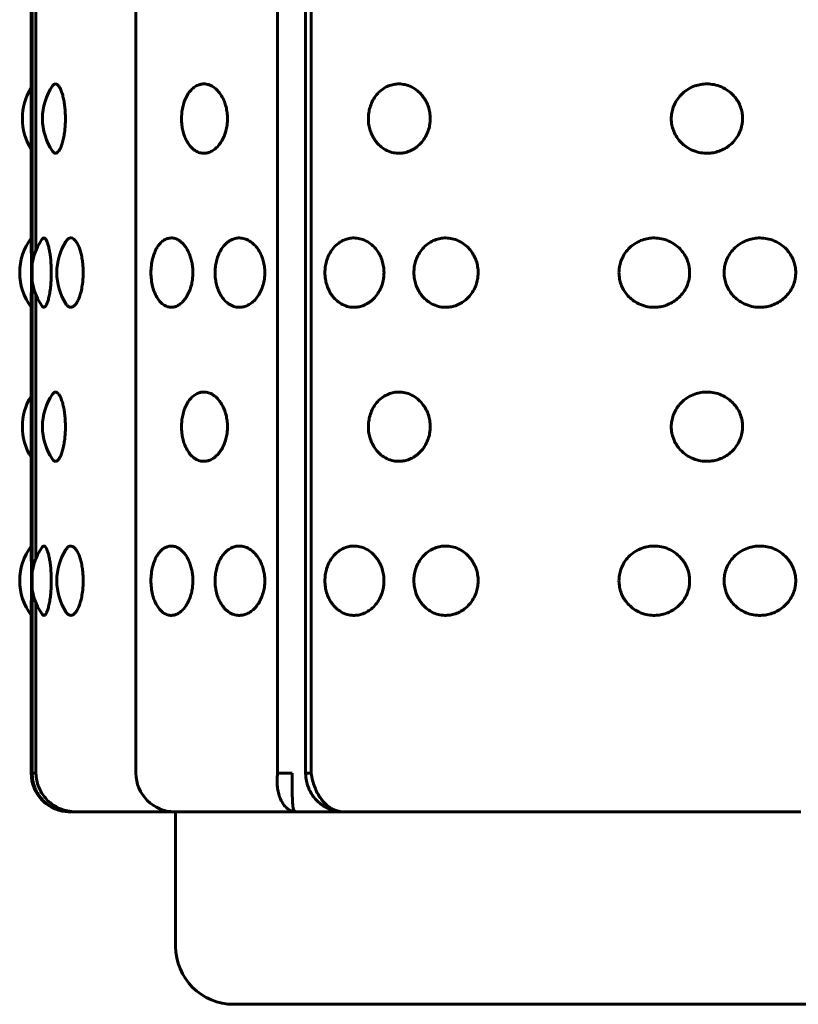
# Model space of a CAD drawing. Units: millimetres. Extents: x -3154 to 2669, y -2292 to 2292.
# Drawn here: x -716 to -695, y 348 to 373 of the extents above; entities that cross this region are included whole.
import ezdxf

# ---------------------------------------------------------------- set-up
doc = ezdxf.new("R2010")
doc.units = ezdxf.units.MM
doc.linetypes.add('K5LT_BASIC', pattern=[0])

msp = doc.modelspace()

# ---------------------------------------------------------------- linework, layer by layer
at = {"color": 150, "linetype": 'K5LT_BASIC', "lineweight": 60, "true_color": 0x0080ff}
for p, q in [((-715.277, 353.507), (-715.277, 451.507)), ((-712.584, 451.507), (-712.585, 353.507)), ((-708.91, 353.507), (-708.91, 451.507)), ((-708.181, 451.507), (-708.181, 353.507)), ((-708.036, 353.507), (-708.036, 451.507)), ((-715.181, 367.084), (-715.181, 373.93)), ((-715.305, 367.346), (-715.305, 373.668)), ((-715.181, 359.084), (-715.181, 365.93)), ((-715.305, 359.346), (-715.305, 365.668)), ((-715.181, 353.507), (-715.181, 357.93)), ((-715.305, 353.507), (-715.305, 357.668)), ((-715.277, 353.507), (-715.181, 353.507)), ((-708.91, 353.507), (-708.534, 353.507)), ((-708.178, 353.433), (-708.181, 353.507)), ((-708.181, 353.507), (-708.036, 353.507)), ((-714.305, 352.507), (-714.291, 352.507)), ((-714.291, 352.507), (-713.941, 352.507)), ((-714.156, 352.507), (-712.864, 352.507)), ((-712.864, 352.507), (-711.585, 352.507)), ((-712.864, 352.507), (-712.805, 352.507)), ((-711.585, 352.507), (-712.805, 352.507)), ((-711.585, 352.507), (-708.436, 352.507)), ((-711.555, 352.507), (-711.555, 349.007)), ((-708.436, 352.507), (-707.208, 352.507)), ((-707.208, 352.507), (-708.436, 352.507)), ((-707.208, 352.507), (-702.914, 352.507)), ((-702.914, 352.507), (-700.258, 352.507)), ((-700.258, 352.507), (-695.329, 352.507)), ((-682.055, 347.507), (-710.055, 347.507))]:
    msp.add_line(p, q, dxfattribs=at)
for centre, radius, start, end in [((-714.034, 370.507), 1.5, 147.9649, 212.0346), ((-713.513, 370.507), 1.5, 145.6253, 179.9997), ((-713.513, 370.507), 1.5, 179.9997, 214.3742), ((-714.103, 366.507), 1.5, 143.3055, 216.694), ((-713.797, 366.507), 1.5, 144.3932, 179.9997), ((-713.14, 366.507), 1.5, 147.3679, 179.9997), ((-710.697, 366.507), 1.5, 166.111, 179.9997), ((-713.797, 366.507), 1.5, 179.9997, 215.6062), ((-713.14, 366.507), 1.5, 179.9997, 212.6316), ((-710.697, 366.507), 1.5, 179.9997, 193.8885), ((-713.513, 362.507), 1.5, 145.6253, 179.9997), ((-714.034, 362.507), 1.5, 147.9649, 212.0346), ((-713.513, 362.507), 1.5, 179.9997, 214.3742), ((-714.103, 358.507), 1.5, 143.3055, 216.694), ((-713.797, 358.507), 1.5, 144.3932, 179.9997), ((-713.14, 358.507), 1.5, 147.3679, 179.9997), ((-710.697, 358.507), 1.5, 166.111, 179.9997), ((-713.797, 358.507), 1.5, 179.9997, 215.6062), ((-713.14, 358.507), 1.5, 179.9997, 212.6316), ((-710.697, 358.507), 1.5, 179.9997, 193.8885), ((-714.305, 353.507), 1, 179.9997, 269.9997), ((-711.585, 353.507), 1, 179.9997, 269.9997), ((-710.055, 349.007), 1.5, 179.9997, 269.9997)]:
    msp.add_arc(centre, radius, start, end, dxfattribs=at)
for points, knots in [([(-714.751, 371.354), (-714.737, 371.375), (-714.711, 371.4), (-714.673, 371.41), (-714.638, 371.4), (-714.598, 371.366), (-714.555, 371.302), (-714.514, 371.205), (-714.479, 371.087), (-714.451, 370.955), (-714.432, 370.818), (-714.419, 370.668), (-714.414, 370.502), (-714.42, 370.334), (-714.434, 370.174), (-714.457, 370.027), (-714.488, 369.89), (-714.526, 369.776), (-714.567, 369.691), (-714.609, 369.636), (-714.649, 369.608), (-714.698, 369.604), (-714.731, 369.631), (-714.751, 369.66)], [0, 0, 0, 0, 1.311029, 2.18837, 3.113829, 4.153306, 5.344591, 6.569223, 7.739764, 8.817628, 9.872027, 10.833567, 12.000038, 13.268111, 14.26838, 15.421659, 16.630386, 17.832169, 19.000898, 20.098385, 21.175566, 22.188575, 24, 24, 24, 24]), ([(-711.403, 370.507), (-711.403, 370.556), (-711.398, 370.656), (-711.374, 370.805), (-711.332, 370.955), (-711.269, 371.099), (-711.183, 371.227), (-711.082, 371.323), (-710.976, 371.382), (-710.87, 371.409), (-710.759, 371.407), (-710.637, 371.37), (-710.518, 371.291), (-710.42, 371.185), (-710.345, 371.07), (-710.288, 370.948), (-710.245, 370.812), (-710.217, 370.663), (-710.21, 370.539), (-710.212, 370.43), (-710.222, 370.322), (-710.25, 370.181), (-710.302, 370.03), (-710.376, 369.89), (-710.466, 369.775), (-710.565, 369.689), (-710.664, 369.635), (-710.766, 369.607), (-710.875, 369.605), (-710.994, 369.637), (-711.108, 369.711), (-711.204, 369.816), (-711.276, 369.932), (-711.331, 370.058), (-711.37, 370.193), (-711.397, 370.345), (-711.403, 370.45), (-711.403, 370.507)], [0, 0, 0, 0, 0.924917, 1.878621, 2.88753, 4.005353, 5.203314, 6.419175, 7.552021, 8.517762, 9.589765, 10.78792, 12.111027, 13.270955, 14.192944, 15.109137, 16.058438, 17.018458, 17.99998, 18.373078, 19.072969, 20.034697, 21.122923, 22.252931, 23.369449, 24.43862, 25.476357, 26.395966, 27.435256, 28.635235, 29.959864, 31.12053, 32.120453, 33.041754, 34.01843, 34.935529, 36, 36, 36, 36]), ([(-706.554, 370.507), (-706.554, 370.556), (-706.546, 370.656), (-706.514, 370.805), (-706.455, 370.955), (-706.368, 371.099), (-706.25, 371.227), (-706.111, 371.323), (-705.968, 371.382), (-705.824, 371.409), (-705.675, 371.407), (-705.511, 371.37), (-705.353, 371.291), (-705.223, 371.185), (-705.125, 371.07), (-705.05, 370.948), (-704.993, 370.812), (-704.957, 370.663), (-704.947, 370.539), (-704.951, 370.43), (-704.963, 370.322), (-705, 370.181), (-705.068, 370.03), (-705.165, 369.89), (-705.284, 369.775), (-705.415, 369.689), (-705.548, 369.635), (-705.684, 369.607), (-705.83, 369.605), (-705.992, 369.637), (-706.148, 369.711), (-706.279, 369.816), (-706.378, 369.932), (-706.453, 370.058), (-706.508, 370.193), (-706.545, 370.345), (-706.554, 370.45), (-706.554, 370.507)], [0, 0, 0, 0, 0.924917, 1.878621, 2.88753, 4.005353, 5.203314, 6.419175, 7.552021, 8.517762, 9.589765, 10.78792, 12.111027, 13.270955, 14.192944, 15.109137, 16.058438, 17.018458, 17.99998, 18.373078, 19.072969, 20.034697, 21.122923, 22.252931, 23.369449, 24.43862, 25.476357, 26.395966, 27.435256, 28.635235, 29.959864, 31.12053, 32.120453, 33.041754, 34.01843, 34.935529, 36, 36, 36, 36]), ([(-698.692, 370.507), (-698.692, 370.556), (-698.683, 370.656), (-698.644, 370.805), (-698.576, 370.955), (-698.472, 371.099), (-698.334, 371.227), (-698.172, 371.323), (-698.006, 371.382), (-697.839, 371.409), (-697.667, 371.407), (-697.479, 371.37), (-697.299, 371.291), (-697.151, 371.185), (-697.04, 371.07), (-696.955, 370.948), (-696.891, 370.811), (-696.854, 370.676), (-696.84, 370.554), (-696.841, 370.444), (-696.857, 370.322), (-696.898, 370.181), (-696.975, 370.03), (-697.085, 369.89), (-697.22, 369.775), (-697.369, 369.689), (-697.521, 369.635), (-697.678, 369.607), (-697.846, 369.605), (-698.033, 369.637), (-698.215, 369.711), (-698.368, 369.816), (-698.484, 369.932), (-698.573, 370.058), (-698.638, 370.193), (-698.681, 370.345), (-698.692, 370.45), (-698.692, 370.507)], [0, 0, 0, 0, 0.924917, 1.878621, 2.88753, 4.005353, 5.203314, 6.419175, 7.552021, 8.517762, 9.589765, 10.78792, 12.111027, 13.270955, 14.192944, 15.109137, 16.058438, 17.018458, 17.729731, 18.373078, 19.072969, 20.034697, 21.122923, 22.252931, 23.369449, 24.43862, 25.476357, 26.395966, 27.435256, 28.635235, 29.959864, 31.12053, 32.120453, 33.041754, 34.01843, 34.935529, 36, 36, 36, 36]), ([(-715.305, 367.346), (-715.305, 367.327), (-715.305, 367.292), (-715.304, 367.225), (-715.303, 367.146), (-715.301, 367.035), (-715.299, 366.906), (-715.298, 366.791), (-715.297, 366.672), (-715.296, 366.592), (-715.296, 366.539)], [0, 0, 0, 0, 1.672378, 2.552685, 3.82461, 5.497234, 7.174481, 8.494233, 9.373668, 11, 11, 11, 11]), ([(-715.016, 367.38), (-715.003, 367.398), (-714.984, 367.411), (-714.954, 367.403), (-714.927, 367.377), (-714.894, 367.316), (-714.863, 367.226), (-714.837, 367.117), (-714.815, 366.992), (-714.798, 366.856), (-714.788, 366.716), (-714.783, 366.577), (-714.783, 366.437), (-714.788, 366.287), (-714.801, 366.126), (-714.823, 365.971), (-714.85, 365.838), (-714.88, 365.736), (-714.911, 365.663), (-714.944, 365.618), (-714.979, 365.6), (-715.003, 365.616), (-715.016, 365.634)], [0, 0, 0, 0, 1.567204, 2.20464, 3.349264, 4.568985, 5.762614, 6.893573, 7.974078, 9.047297, 10.075853, 11.026753, 11.941037, 12.986486, 14.166303, 15.459353, 16.728396, 17.922118, 19.063836, 20.212972, 21.432736, 23, 23, 23, 23]), ([(-714.403, 367.316), (-714.387, 367.341), (-714.357, 367.377), (-714.31, 367.405), (-714.259, 367.411), (-714.202, 367.386), (-714.142, 367.324), (-714.087, 367.232), (-714.042, 367.119), (-714.007, 366.993), (-713.98, 366.855), (-713.963, 366.712), (-713.955, 366.576), (-713.955, 366.443), (-713.963, 366.293), (-713.984, 366.131), (-714.019, 365.97), (-714.064, 365.835), (-714.113, 365.735), (-714.165, 365.663), (-714.219, 365.618), (-714.272, 365.603), (-714.32, 365.614), (-714.363, 365.643), (-714.389, 365.676), (-714.403, 365.698)], [0, 0, 0, 0, 1.24111, 2.171533, 3.22572, 4.537787, 5.831492, 7.182197, 8.330842, 9.38871, 10.52876, 11.620123, 12.52286, 13.419535, 14.397422, 15.69882, 17.003377, 18.324184, 19.551987, 20.62801, 21.791554, 23.054135, 24.051828, 24.908854, 26, 26, 26, 26]), ([(-712.153, 366.867), (-712.138, 366.926), (-712.111, 367.008), (-712.063, 367.114), (-712.014, 367.198), (-711.947, 367.282), (-711.866, 367.35), (-711.771, 367.396), (-711.671, 367.413), (-711.569, 367.397), (-711.479, 367.355), (-711.401, 367.296), (-711.332, 367.224), (-711.267, 367.133), (-711.21, 367.023), (-711.165, 366.902), (-711.134, 366.782), (-711.113, 366.65), (-711.107, 366.537), (-711.11, 366.424), (-711.12, 366.315), (-711.146, 366.174), (-711.193, 366.028), (-711.26, 365.89), (-711.341, 365.776), (-711.431, 365.691), (-711.523, 365.635), (-711.618, 365.606), (-711.72, 365.605), (-711.825, 365.638), (-711.926, 365.71), (-712.011, 365.81), (-712.074, 365.919), (-712.12, 366.03), (-712.143, 366.106), (-712.153, 366.147)], [0, 0, 0, 0, 1.382708, 2.06581, 2.957799, 3.997956, 5.209574, 6.368095, 7.665477, 8.927942, 10.101696, 11.061245, 11.982323, 12.995557, 14.094219, 15.067198, 16.02704, 16.893433, 17.999819, 18.449865, 19.332944, 20.385755, 21.602166, 22.877462, 24.145416, 25.378094, 26.535542, 27.681953, 28.891367, 30.256357, 31.668024, 33.002943, 34.14297, 35.033795, 36, 36, 36, 36]), ([(-710.532, 366.507), (-710.532, 366.556), (-710.526, 366.656), (-710.501, 366.805), (-710.455, 366.955), (-710.386, 367.099), (-710.292, 367.227), (-710.182, 367.323), (-710.068, 367.382), (-709.953, 367.409), (-709.832, 367.407), (-709.7, 367.37), (-709.572, 367.291), (-709.466, 367.185), (-709.386, 367.07), (-709.324, 366.948), (-709.278, 366.812), (-709.248, 366.663), (-709.24, 366.539), (-709.243, 366.43), (-709.253, 366.322), (-709.283, 366.181), (-709.339, 366.03), (-709.419, 365.89), (-709.515, 365.775), (-709.622, 365.689), (-709.73, 365.635), (-709.84, 365.607), (-709.957, 365.605), (-710.087, 365.637), (-710.211, 365.711), (-710.315, 365.816), (-710.393, 365.932), (-710.453, 366.058), (-710.497, 366.193), (-710.525, 366.345), (-710.532, 366.45), (-710.532, 366.507)], [0, 0, 0, 0, 0.924917, 1.878621, 2.88753, 4.005353, 5.203314, 6.419175, 7.552021, 8.517762, 9.589765, 10.78792, 12.111027, 13.270955, 14.192944, 15.109137, 16.058438, 17.018458, 17.99998, 18.373078, 19.072969, 20.034697, 21.122923, 22.252931, 23.369449, 24.43862, 25.476357, 26.395966, 27.435256, 28.635235, 29.959864, 31.12053, 32.120453, 33.041754, 34.01843, 34.935529, 36, 36, 36, 36]), ([(-707.681, 366.507), (-707.681, 366.556), (-707.675, 366.656), (-707.643, 366.805), (-707.588, 366.955), (-707.505, 367.099), (-707.392, 367.227), (-707.26, 367.323), (-707.124, 367.382), (-706.986, 367.409), (-706.844, 367.407), (-706.687, 367.37), (-706.536, 367.291), (-706.411, 367.185), (-706.317, 367.07), (-706.245, 366.948), (-706.19, 366.812), (-706.156, 366.663), (-706.146, 366.539), (-706.149, 366.43), (-706.162, 366.322), (-706.197, 366.181), (-706.262, 366.03), (-706.356, 365.89), (-706.469, 365.775), (-706.595, 365.689), (-706.722, 365.635), (-706.853, 365.607), (-706.992, 365.605), (-707.146, 365.637), (-707.295, 365.711), (-707.42, 365.816), (-707.514, 365.932), (-707.586, 366.058), (-707.638, 366.193), (-707.673, 366.345), (-707.681, 366.45), (-707.681, 366.507)], [0, 0, 0, 0, 0.924917, 1.878621, 2.88753, 4.005353, 5.203314, 6.419175, 7.552021, 8.517762, 9.589765, 10.78792, 12.111027, 13.270955, 14.192944, 15.109137, 16.058438, 17.018458, 17.99998, 18.373078, 19.072969, 20.034697, 21.122923, 22.252931, 23.369449, 24.43862, 25.476357, 26.395966, 27.435256, 28.635235, 29.959864, 31.12053, 32.120453, 33.041754, 34.01843, 34.935529, 36, 36, 36, 36]), ([(-705.372, 366.507), (-705.372, 366.556), (-705.364, 366.656), (-705.33, 366.805), (-705.269, 366.955), (-705.178, 367.099), (-705.055, 367.227), (-704.911, 367.323), (-704.762, 367.382), (-704.612, 367.409), (-704.457, 367.407), (-704.287, 367.37), (-704.123, 367.291), (-703.988, 367.185), (-703.887, 367.07), (-703.809, 366.948), (-703.75, 366.812), (-703.713, 366.663), (-703.703, 366.539), (-703.706, 366.43), (-703.719, 366.322), (-703.757, 366.181), (-703.827, 366.03), (-703.928, 365.89), (-704.051, 365.775), (-704.187, 365.689), (-704.325, 365.635), (-704.467, 365.607), (-704.618, 365.605), (-704.786, 365.637), (-704.949, 365.711), (-705.085, 365.816), (-705.188, 365.932), (-705.267, 366.058), (-705.325, 366.193), (-705.363, 366.345), (-705.372, 366.45), (-705.372, 366.507)], [0, 0, 0, 0, 0.924917, 1.878621, 2.88753, 4.005353, 5.203314, 6.419175, 7.552021, 8.517762, 9.589765, 10.78792, 12.111027, 13.270955, 14.192944, 15.109137, 16.058438, 17.018458, 17.99998, 18.373078, 19.072969, 20.034697, 21.122923, 22.252931, 23.369449, 24.43862, 25.476357, 26.395966, 27.435256, 28.635235, 29.959864, 31.12053, 32.120453, 33.041754, 34.01843, 34.935529, 36, 36, 36, 36]), ([(-700.049, 366.507), (-700.049, 366.556), (-700.041, 366.656), (-700.003, 366.805), (-699.935, 366.955), (-699.833, 367.099), (-699.696, 367.227), (-699.536, 367.323), (-699.371, 367.382), (-699.207, 367.409), (-699.036, 367.407), (-698.85, 367.37), (-698.67, 367.291), (-698.524, 367.185), (-698.413, 367.07), (-698.329, 366.948), (-698.265, 366.811), (-698.228, 366.676), (-698.214, 366.554), (-698.215, 366.444), (-698.231, 366.322), (-698.272, 366.181), (-698.349, 366.03), (-698.458, 365.89), (-698.592, 365.775), (-698.74, 365.689), (-698.891, 365.635), (-699.047, 365.607), (-699.213, 365.605), (-699.398, 365.637), (-699.578, 365.711), (-699.73, 365.816), (-699.845, 365.932), (-699.933, 366.058), (-699.997, 366.193), (-700.039, 366.345), (-700.049, 366.45), (-700.049, 366.507)], [0, 0, 0, 0, 0.924917, 1.878621, 2.88753, 4.005353, 5.203314, 6.419175, 7.552021, 8.517762, 9.589765, 10.78792, 12.111027, 13.270955, 14.192944, 15.109137, 16.058438, 17.018458, 17.729731, 18.373078, 19.072969, 20.034697, 21.122923, 22.252931, 23.369449, 24.43862, 25.476357, 26.395966, 27.435256, 28.635235, 29.959864, 31.12053, 32.120453, 33.041754, 34.01843, 34.935529, 36, 36, 36, 36]), ([(-697.32, 366.507), (-697.32, 366.556), (-697.312, 366.656), (-697.273, 366.805), (-697.203, 366.955), (-697.1, 367.099), (-696.96, 367.227), (-696.797, 367.323), (-696.63, 367.382), (-696.463, 367.409), (-696.29, 367.407), (-696.102, 367.37), (-695.921, 367.291), (-695.773, 367.185), (-695.661, 367.07), (-695.577, 366.948), (-695.512, 366.811), (-695.475, 366.676), (-695.461, 366.554), (-695.462, 366.444), (-695.478, 366.322), (-695.52, 366.181), (-695.596, 366.03), (-695.707, 365.89), (-695.842, 365.775), (-695.991, 365.689), (-696.144, 365.635), (-696.301, 365.607), (-696.47, 365.605), (-696.658, 365.637), (-696.84, 365.711), (-696.995, 365.816), (-697.111, 365.932), (-697.201, 366.058), (-697.266, 366.193), (-697.31, 366.345), (-697.32, 366.45), (-697.32, 366.507)], [0, 0, 0, 0, 0.924917, 1.878621, 2.88753, 4.005353, 5.203314, 6.419175, 7.552021, 8.517762, 9.589765, 10.78792, 12.111027, 13.270955, 14.192944, 15.109137, 16.058438, 17.018458, 17.729731, 18.373078, 19.072969, 20.034697, 21.122923, 22.252931, 23.369449, 24.43862, 25.476357, 26.395966, 27.435256, 28.635235, 29.959864, 31.12053, 32.120453, 33.041754, 34.01843, 34.935529, 36, 36, 36, 36]), ([(-715.296, 366.475), (-715.296, 366.428), (-715.297, 366.345), (-715.298, 366.222), (-715.299, 366.1), (-715.301, 365.979), (-715.303, 365.876), (-715.304, 365.801), (-715.305, 365.728), (-715.305, 365.689), (-715.305, 365.668)], [0, 0, 0, 0, 1.468552, 2.573917, 3.953747, 5.560532, 7.002247, 8.216294, 9.140409, 11, 11, 11, 11]), ([(-714.751, 363.354), (-714.737, 363.375), (-714.711, 363.4), (-714.673, 363.41), (-714.638, 363.4), (-714.598, 363.366), (-714.555, 363.302), (-714.514, 363.205), (-714.479, 363.087), (-714.451, 362.955), (-714.432, 362.818), (-714.419, 362.668), (-714.414, 362.502), (-714.42, 362.334), (-714.434, 362.174), (-714.457, 362.027), (-714.488, 361.89), (-714.526, 361.776), (-714.567, 361.691), (-714.609, 361.636), (-714.649, 361.608), (-714.698, 361.604), (-714.731, 361.631), (-714.751, 361.66)], [0, 0, 0, 0, 1.311029, 2.18837, 3.113829, 4.153306, 5.344591, 6.569223, 7.739764, 8.817628, 9.872027, 10.833567, 12.000038, 13.268111, 14.26838, 15.421659, 16.630386, 17.832169, 19.000898, 20.098385, 21.175566, 22.188575, 24, 24, 24, 24]), ([(-711.403, 362.507), (-711.403, 362.556), (-711.398, 362.656), (-711.374, 362.805), (-711.332, 362.955), (-711.269, 363.099), (-711.183, 363.227), (-711.082, 363.323), (-710.976, 363.382), (-710.87, 363.409), (-710.759, 363.407), (-710.637, 363.37), (-710.518, 363.291), (-710.42, 363.185), (-710.346, 363.07), (-710.288, 362.948), (-710.245, 362.812), (-710.217, 362.663), (-710.21, 362.539), (-710.212, 362.43), (-710.222, 362.322), (-710.25, 362.181), (-710.302, 362.03), (-710.376, 361.89), (-710.466, 361.775), (-710.565, 361.689), (-710.664, 361.635), (-710.766, 361.607), (-710.875, 361.605), (-710.994, 361.637), (-711.109, 361.711), (-711.204, 361.816), (-711.276, 361.932), (-711.331, 362.058), (-711.37, 362.193), (-711.397, 362.345), (-711.403, 362.45), (-711.403, 362.507)], [0, 0, 0, 0, 0.924917, 1.878621, 2.88753, 4.005353, 5.203314, 6.419175, 7.552021, 8.517762, 9.589765, 10.78792, 12.111027, 13.270955, 14.192944, 15.109137, 16.058438, 17.018458, 17.99998, 18.373078, 19.072969, 20.034697, 21.122923, 22.252931, 23.369449, 24.43862, 25.476357, 26.395966, 27.435256, 28.635235, 29.959864, 31.12053, 32.120453, 33.041754, 34.01843, 34.935529, 36, 36, 36, 36]), ([(-706.554, 362.507), (-706.554, 362.556), (-706.546, 362.656), (-706.514, 362.805), (-706.455, 362.955), (-706.368, 363.099), (-706.25, 363.227), (-706.111, 363.323), (-705.968, 363.382), (-705.824, 363.409), (-705.675, 363.407), (-705.511, 363.37), (-705.353, 363.291), (-705.223, 363.185), (-705.125, 363.07), (-705.05, 362.948), (-704.993, 362.812), (-704.957, 362.663), (-704.947, 362.539), (-704.951, 362.43), (-704.963, 362.322), (-705, 362.181), (-705.068, 362.03), (-705.165, 361.89), (-705.284, 361.775), (-705.415, 361.689), (-705.548, 361.635), (-705.684, 361.607), (-705.83, 361.605), (-705.992, 361.637), (-706.148, 361.711), (-706.279, 361.816), (-706.378, 361.932), (-706.453, 362.058), (-706.508, 362.193), (-706.545, 362.345), (-706.554, 362.45), (-706.554, 362.507)], [0, 0, 0, 0, 0.924917, 1.878621, 2.88753, 4.005353, 5.203314, 6.419175, 7.552021, 8.517762, 9.589765, 10.78792, 12.111027, 13.270955, 14.192944, 15.109137, 16.058438, 17.018458, 17.99998, 18.373078, 19.072969, 20.034697, 21.122923, 22.252931, 23.369449, 24.43862, 25.476357, 26.395966, 27.435256, 28.635235, 29.959864, 31.12053, 32.120453, 33.041754, 34.01843, 34.935529, 36, 36, 36, 36]), ([(-698.692, 362.507), (-698.692, 362.556), (-698.683, 362.656), (-698.644, 362.805), (-698.576, 362.955), (-698.473, 363.099), (-698.334, 363.227), (-698.172, 363.323), (-698.006, 363.382), (-697.839, 363.409), (-697.667, 363.407), (-697.479, 363.37), (-697.299, 363.291), (-697.151, 363.185), (-697.04, 363.07), (-696.955, 362.948), (-696.891, 362.811), (-696.854, 362.676), (-696.84, 362.554), (-696.841, 362.444), (-696.857, 362.322), (-696.898, 362.181), (-696.975, 362.03), (-697.085, 361.89), (-697.22, 361.775), (-697.369, 361.689), (-697.521, 361.635), (-697.678, 361.607), (-697.846, 361.605), (-698.033, 361.637), (-698.215, 361.711), (-698.368, 361.816), (-698.484, 361.932), (-698.573, 362.058), (-698.638, 362.193), (-698.681, 362.345), (-698.692, 362.45), (-698.692, 362.507)], [0, 0, 0, 0, 0.924917, 1.878621, 2.88753, 4.005353, 5.203314, 6.419175, 7.552021, 8.517762, 9.589765, 10.78792, 12.111027, 13.270955, 14.192944, 15.109137, 16.058438, 17.018458, 17.729731, 18.373078, 19.072969, 20.034697, 21.122923, 22.252931, 23.369449, 24.43862, 25.476357, 26.395966, 27.435256, 28.635235, 29.959864, 31.12053, 32.120453, 33.041754, 34.01843, 34.935529, 36, 36, 36, 36]), ([(-715.305, 359.346), (-715.305, 359.327), (-715.305, 359.292), (-715.304, 359.225), (-715.303, 359.146), (-715.301, 359.035), (-715.299, 358.906), (-715.298, 358.791), (-715.297, 358.672), (-715.296, 358.592), (-715.296, 358.539)], [0, 0, 0, 0, 1.672378, 2.552685, 3.82461, 5.497234, 7.174481, 8.494233, 9.373668, 11, 11, 11, 11]), ([(-715.016, 359.38), (-715.003, 359.398), (-714.984, 359.411), (-714.954, 359.403), (-714.927, 359.377), (-714.894, 359.316), (-714.864, 359.226), (-714.837, 359.117), (-714.815, 358.992), (-714.798, 358.856), (-714.788, 358.716), (-714.783, 358.577), (-714.783, 358.437), (-714.788, 358.287), (-714.801, 358.126), (-714.823, 357.971), (-714.85, 357.838), (-714.88, 357.736), (-714.911, 357.663), (-714.944, 357.618), (-714.979, 357.6), (-715.003, 357.616), (-715.016, 357.634)], [0, 0, 0, 0, 1.567204, 2.20464, 3.349264, 4.568985, 5.762614, 6.893573, 7.974078, 9.047297, 10.075853, 11.026753, 11.941037, 12.986486, 14.166303, 15.459353, 16.728396, 17.922118, 19.063836, 20.212972, 21.432736, 23, 23, 23, 23]), ([(-714.403, 359.316), (-714.387, 359.341), (-714.357, 359.377), (-714.31, 359.405), (-714.259, 359.411), (-714.202, 359.386), (-714.142, 359.324), (-714.087, 359.232), (-714.043, 359.119), (-714.007, 358.993), (-713.98, 358.855), (-713.963, 358.712), (-713.955, 358.576), (-713.955, 358.443), (-713.963, 358.293), (-713.984, 358.131), (-714.019, 357.97), (-714.064, 357.835), (-714.113, 357.735), (-714.165, 357.663), (-714.219, 357.618), (-714.272, 357.603), (-714.32, 357.614), (-714.363, 357.643), (-714.389, 357.676), (-714.403, 357.698)], [0, 0, 0, 0, 1.24111, 2.171533, 3.22572, 4.537787, 5.831492, 7.182197, 8.330842, 9.38871, 10.52876, 11.620123, 12.52286, 13.419535, 14.397422, 15.69882, 17.003377, 18.324184, 19.551987, 20.62801, 21.791554, 23.054135, 24.051828, 24.908854, 26, 26, 26, 26]), ([(-712.153, 358.867), (-712.138, 358.926), (-712.111, 359.008), (-712.063, 359.114), (-712.014, 359.198), (-711.947, 359.282), (-711.866, 359.35), (-711.771, 359.396), (-711.671, 359.413), (-711.569, 359.397), (-711.479, 359.355), (-711.401, 359.296), (-711.332, 359.224), (-711.267, 359.133), (-711.21, 359.023), (-711.165, 358.902), (-711.134, 358.782), (-711.113, 358.65), (-711.107, 358.537), (-711.11, 358.424), (-711.12, 358.315), (-711.146, 358.174), (-711.193, 358.028), (-711.26, 357.89), (-711.341, 357.776), (-711.431, 357.691), (-711.523, 357.635), (-711.619, 357.606), (-711.72, 357.605), (-711.825, 357.638), (-711.927, 357.71), (-712.011, 357.81), (-712.074, 357.919), (-712.12, 358.03), (-712.143, 358.106), (-712.153, 358.147)], [0, 0, 0, 0, 1.382708, 2.06581, 2.957799, 3.997956, 5.209574, 6.368095, 7.665477, 8.927942, 10.101696, 11.061245, 11.982323, 12.995557, 14.094219, 15.067198, 16.02704, 16.893433, 17.999819, 18.449865, 19.332944, 20.385755, 21.602166, 22.877462, 24.145416, 25.378094, 26.535542, 27.681953, 28.891367, 30.256357, 31.668024, 33.002943, 34.14297, 35.033795, 36, 36, 36, 36]), ([(-710.532, 358.507), (-710.532, 358.556), (-710.526, 358.656), (-710.501, 358.805), (-710.455, 358.955), (-710.386, 359.099), (-710.292, 359.227), (-710.182, 359.323), (-710.068, 359.382), (-709.953, 359.409), (-709.832, 359.407), (-709.7, 359.37), (-709.572, 359.291), (-709.466, 359.185), (-709.386, 359.07), (-709.324, 358.948), (-709.278, 358.812), (-709.248, 358.663), (-709.24, 358.539), (-709.243, 358.43), (-709.253, 358.322), (-709.283, 358.181), (-709.339, 358.03), (-709.419, 357.89), (-709.515, 357.775), (-709.622, 357.689), (-709.73, 357.635), (-709.84, 357.607), (-709.957, 357.605), (-710.087, 357.637), (-710.211, 357.711), (-710.315, 357.816), (-710.393, 357.932), (-710.453, 358.058), (-710.497, 358.193), (-710.525, 358.345), (-710.532, 358.45), (-710.532, 358.507)], [0, 0, 0, 0, 0.924917, 1.878621, 2.88753, 4.005353, 5.203314, 6.419175, 7.552021, 8.517762, 9.589765, 10.78792, 12.111027, 13.270955, 14.192944, 15.109137, 16.058438, 17.018458, 17.99998, 18.373078, 19.072969, 20.034697, 21.122923, 22.252931, 23.369449, 24.43862, 25.476357, 26.395966, 27.435256, 28.635235, 29.959864, 31.12053, 32.120453, 33.041754, 34.01843, 34.935529, 36, 36, 36, 36]), ([(-707.681, 358.507), (-707.681, 358.556), (-707.675, 358.656), (-707.643, 358.805), (-707.588, 358.955), (-707.505, 359.099), (-707.392, 359.227), (-707.26, 359.323), (-707.124, 359.382), (-706.986, 359.409), (-706.844, 359.407), (-706.687, 359.37), (-706.536, 359.291), (-706.411, 359.185), (-706.317, 359.07), (-706.245, 358.948), (-706.191, 358.812), (-706.156, 358.663), (-706.146, 358.539), (-706.15, 358.43), (-706.162, 358.322), (-706.197, 358.181), (-706.262, 358.03), (-706.356, 357.89), (-706.469, 357.775), (-706.595, 357.689), (-706.722, 357.635), (-706.853, 357.607), (-706.992, 357.605), (-707.146, 357.637), (-707.295, 357.711), (-707.42, 357.816), (-707.514, 357.932), (-707.586, 358.058), (-707.639, 358.193), (-707.673, 358.345), (-707.681, 358.45), (-707.681, 358.507)], [0, 0, 0, 0, 0.924917, 1.878621, 2.88753, 4.005353, 5.203314, 6.419175, 7.552021, 8.517762, 9.589765, 10.78792, 12.111027, 13.270955, 14.192944, 15.109137, 16.058438, 17.018458, 17.99998, 18.373078, 19.072969, 20.034697, 21.122923, 22.252931, 23.369449, 24.43862, 25.476357, 26.395966, 27.435256, 28.635235, 29.959864, 31.12053, 32.120453, 33.041754, 34.01843, 34.935529, 36, 36, 36, 36]), ([(-705.372, 358.507), (-705.372, 358.556), (-705.365, 358.656), (-705.33, 358.805), (-705.269, 358.955), (-705.178, 359.099), (-705.055, 359.227), (-704.911, 359.323), (-704.762, 359.382), (-704.612, 359.409), (-704.457, 359.407), (-704.287, 359.37), (-704.123, 359.291), (-703.989, 359.185), (-703.887, 359.07), (-703.809, 358.948), (-703.75, 358.812), (-703.713, 358.663), (-703.703, 358.539), (-703.706, 358.43), (-703.719, 358.322), (-703.757, 358.181), (-703.828, 358.03), (-703.928, 357.89), (-704.051, 357.775), (-704.187, 357.689), (-704.325, 357.635), (-704.467, 357.607), (-704.618, 357.605), (-704.786, 357.637), (-704.949, 357.711), (-705.085, 357.816), (-705.188, 357.932), (-705.267, 358.058), (-705.325, 358.193), (-705.363, 358.345), (-705.372, 358.45), (-705.372, 358.507)], [0, 0, 0, 0, 0.924917, 1.878621, 2.88753, 4.005353, 5.203314, 6.419175, 7.552021, 8.517762, 9.589765, 10.78792, 12.111027, 13.270955, 14.192944, 15.109137, 16.058438, 17.018458, 17.99998, 18.373078, 19.072969, 20.034697, 21.122923, 22.252931, 23.369449, 24.43862, 25.476357, 26.395966, 27.435256, 28.635235, 29.959864, 31.12053, 32.120453, 33.041754, 34.01843, 34.935529, 36, 36, 36, 36]), ([(-700.049, 358.507), (-700.049, 358.556), (-700.041, 358.656), (-700.003, 358.805), (-699.935, 358.955), (-699.833, 359.099), (-699.696, 359.227), (-699.536, 359.323), (-699.371, 359.382), (-699.207, 359.409), (-699.036, 359.407), (-698.85, 359.37), (-698.671, 359.291), (-698.524, 359.185), (-698.413, 359.07), (-698.329, 358.948), (-698.265, 358.811), (-698.228, 358.676), (-698.214, 358.554), (-698.215, 358.444), (-698.231, 358.322), (-698.272, 358.181), (-698.349, 358.03), (-698.458, 357.89), (-698.592, 357.775), (-698.74, 357.689), (-698.891, 357.635), (-699.047, 357.607), (-699.213, 357.605), (-699.398, 357.637), (-699.578, 357.711), (-699.73, 357.816), (-699.845, 357.932), (-699.933, 358.058), (-699.997, 358.193), (-700.039, 358.345), (-700.049, 358.45), (-700.049, 358.507)], [0, 0, 0, 0, 0.924917, 1.878621, 2.88753, 4.005353, 5.203314, 6.419175, 7.552021, 8.517762, 9.589765, 10.78792, 12.111027, 13.270955, 14.192944, 15.109137, 16.058438, 17.018458, 17.729731, 18.373078, 19.072969, 20.034697, 21.122923, 22.252931, 23.369449, 24.43862, 25.476357, 26.395966, 27.435256, 28.635235, 29.959864, 31.12053, 32.120453, 33.041754, 34.01843, 34.935529, 36, 36, 36, 36]), ([(-697.32, 358.507), (-697.32, 358.556), (-697.312, 358.656), (-697.273, 358.805), (-697.203, 358.955), (-697.1, 359.099), (-696.961, 359.227), (-696.797, 359.323), (-696.63, 359.382), (-696.463, 359.409), (-696.29, 359.407), (-696.102, 359.37), (-695.921, 359.291), (-695.773, 359.185), (-695.661, 359.07), (-695.577, 358.948), (-695.512, 358.811), (-695.475, 358.676), (-695.461, 358.554), (-695.462, 358.444), (-695.478, 358.322), (-695.52, 358.181), (-695.597, 358.03), (-695.707, 357.89), (-695.842, 357.775), (-695.991, 357.689), (-696.144, 357.635), (-696.301, 357.607), (-696.47, 357.605), (-696.658, 357.637), (-696.841, 357.711), (-696.995, 357.816), (-697.111, 357.932), (-697.201, 358.058), (-697.266, 358.193), (-697.31, 358.345), (-697.32, 358.45), (-697.32, 358.507)], [0, 0, 0, 0, 0.924917, 1.878621, 2.88753, 4.005353, 5.203314, 6.419175, 7.552021, 8.517762, 9.589765, 10.78792, 12.111027, 13.270955, 14.192944, 15.109137, 16.058438, 17.018458, 17.729731, 18.373078, 19.072969, 20.034697, 21.122923, 22.252931, 23.369449, 24.43862, 25.476357, 26.395966, 27.435256, 28.635235, 29.959864, 31.12053, 32.120453, 33.041754, 34.01843, 34.935529, 36, 36, 36, 36]), ([(-715.296, 358.475), (-715.296, 358.428), (-715.297, 358.345), (-715.298, 358.222), (-715.299, 358.1), (-715.301, 357.979), (-715.303, 357.876), (-715.304, 357.801), (-715.305, 357.728), (-715.305, 357.689), (-715.305, 357.668)], [0, 0, 0, 0, 1.468552, 2.573917, 3.953747, 5.560532, 7.002247, 8.216294, 9.140409, 11, 11, 11, 11]), ([(-714.291, 352.507), (-714.359, 352.507), (-714.485, 352.52), (-714.658, 352.573), (-714.806, 352.648), (-714.938, 352.744), (-715.054, 352.862), (-715.148, 352.998), (-715.22, 353.151), (-715.267, 353.322), (-715.278, 353.444), (-715.277, 353.507)], [0, 0, 0, 0, 1.56334, 2.926883, 4.143689, 5.392194, 6.677108, 7.953169, 9.203167, 10.55471, 12, 12, 12, 12]), ([(-714.156, 352.507), (-714.225, 352.507), (-714.355, 352.52), (-714.531, 352.573), (-714.683, 352.648), (-714.819, 352.744), (-714.939, 352.862), (-715.038, 352.998), (-715.114, 353.151), (-715.166, 353.322), (-715.18, 353.444), (-715.181, 353.507)], [0, 0, 0, 0, 1.56334, 2.926883, 4.143689, 5.392194, 6.677108, 7.953169, 9.203167, 10.55471, 12, 12, 12, 12]), ([(-708.436, 352.507), (-708.474, 352.507), (-708.545, 352.52), (-708.64, 352.573), (-708.72, 352.648), (-708.789, 352.743), (-708.847, 352.862), (-708.89, 352.998), (-708.917, 353.151), (-708.927, 353.322), (-708.919, 353.444), (-708.91, 353.507)], [0, 0, 0, 0, 1.56334, 2.926883, 4.143689, 5.392194, 6.677108, 7.953169, 9.203167, 10.55471, 12, 12, 12, 12]), ([(-708.436, 352.507), (-708.45, 352.507), (-708.473, 352.519), (-708.496, 352.569), (-708.511, 352.639), (-708.521, 352.73), (-708.526, 352.841), (-708.528, 352.972), (-708.528, 353.115), (-708.529, 353.293), (-708.531, 353.427), (-708.534, 353.507)], [0, 0, 0, 0, 1.51422, 2.8349, 4.013607, 5.223994, 6.471606, 7.702948, 8.942756, 10.15954, 12, 12, 12, 12]), ([(-707.208, 352.507), (-707.27, 352.507), (-707.388, 352.519), (-707.55, 352.569), (-707.693, 352.639), (-707.821, 352.73), (-707.935, 352.841), (-708.032, 352.972), (-708.106, 353.115), (-708.157, 353.27), (-708.174, 353.377), (-708.178, 353.433)], [0, 0, 0, 0, 1.589539, 2.975912, 4.21325, 5.483844, 6.793514, 8.086105, 9.387583, 10.664892, 12, 12, 12, 12]), ([(-707.208, 352.507), (-707.258, 352.507), (-707.353, 352.52), (-707.484, 352.573), (-707.599, 352.648), (-707.703, 352.743), (-707.798, 352.862), (-707.88, 352.998), (-707.949, 353.151), (-708.004, 353.322), (-708.028, 353.444), (-708.036, 353.507)], [0, 0, 0, 0, 1.56334, 2.926883, 4.143689, 5.392194, 6.677108, 7.953169, 9.203167, 10.55471, 12, 12, 12, 12]), ([(-714.291, 352.507), (-714.347, 352.507), (-714.45, 352.519), (-714.586, 352.569), (-714.7, 352.639), (-714.765, 352.698), (-714.795, 352.73)], [0, 0, 0, 0, 2.036575, 3.812847, 5.398168, 7, 7, 7, 7])]:
    msp.add_open_spline(points, degree=3, knots=knots, dxfattribs=at)

doc.saveas('drawing.dxf')
